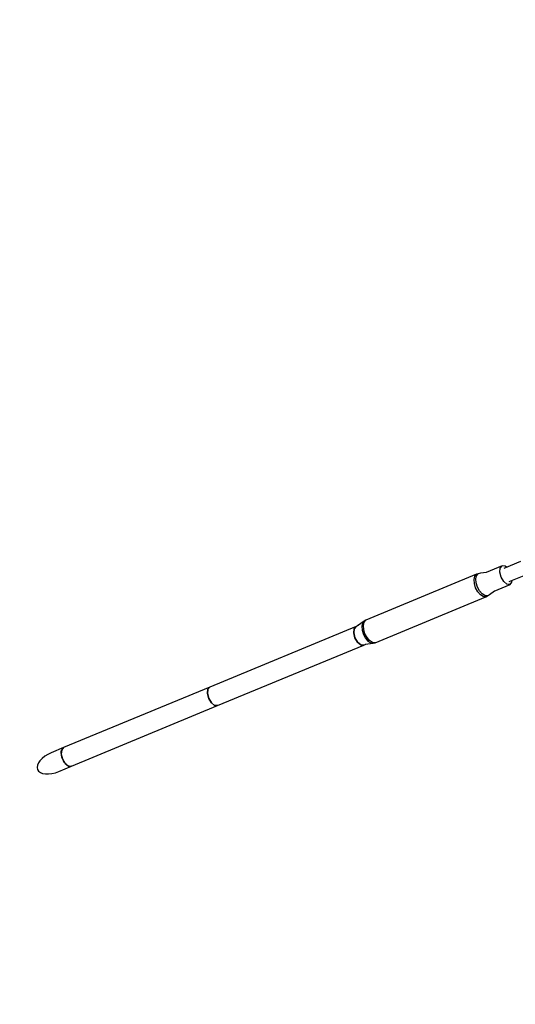
# Model space of a CAD drawing. Units: millimetres. Extents: x -26094 to 20760, y -12965 to 12501.
# Drawn here: x -12397 to -11708, y -2533 to -1165 of the extents above; entities that cross this region are included whole.
import ezdxf

# ---------------------------------------------------------------- set-up
doc = ezdxf.new("R2010")
doc.units = ezdxf.units.MM
doc.layers.add('WIDOK', color=7, linetype='Continuous')
doc.styles.get("Standard").update_dxf_attribs({"font": 'arial.ttf'})
doc.dimstyles.new('Kopia ISO-25', dxfattribs={"dimtxt": 400, "dimasz": 200, "dimexe": 1.25, "dimexo": 0.625, "dimgap": 60, "dimtad": 1, "dimdec": 1, "dimlfac": 0.001, "dimtxsty": 'Standard', "dimblk": 'ARCHTICK', "dimcen": 2.5, "dimadec": 0, "dimazin": 0, "dimtfac": 1, "dimtmove": 0, "dimatfit": 3, "dimldrblk": 'ARCHTICK', "dimfxl": 1, "dimarcsym": 0})

# ---------------------------------------------------------------- blocks, each defined once
blk = doc.blocks.new('*U1')
at = {"layer": 'WIDOK'}
for p, q in [((494, 9541.5), (470.6, 9531.9)), ((446.8, 9526.4), (438.5, 9525.1)), ((468.6, 9535.4), (446.4, 9526.2)), ((465.4, 9526.5), (465.9, 9532.3)), ((467.1, 9519.6), (465.4, 9526.5)), ((465.9, 9532.3), (468.6, 9535.4)), ((472.8, 9535.1), (468.6, 9535.4)), ((474.7, 9533.6), (472.8, 9535.1)), ((432.7, 9523.7), (278.8, 9459.9)), ((429.4, 9516.4), (430.4, 9520.9)), ((429.8, 9510.8), (429.4, 9516.4)), ((430.4, 9520.9), (432.7, 9523.7)), ((432, 9517.3), (433, 9521.7)), ((432.5, 9511.8), (432, 9517.3)), ((435.3, 9524.4), (432.7, 9523.7)), ((433, 9521.7), (435.3, 9524.4)), ((438.5, 9525.1), (435.3, 9524.4)), ((470.7, 9513.6), (467.1, 9519.6)), ((475.2, 9509.9), (470.7, 9513.6)), ((478.3, 9513.5), (501.6, 9523.1)), ((479.4, 9509.6), (482.1, 9512.7)), ((482.1, 9512.7), (482.3, 9515.1)), ((431.6, 9504.9), (429.8, 9510.8)), ((434.5, 9499.5), (431.6, 9504.9)), ((434.2, 9506), (432.5, 9511.8)), ((437.1, 9500.7), (434.2, 9506)), ((438.2, 9495.2), (434.5, 9499.5)), ((440.6, 9496.5), (437.1, 9500.7)), ((450.8, 9495.5), (457.6, 9500.5)), ((457.2, 9500.4), (479.4, 9509.6)), ((479.4, 9509.6), (475.2, 9509.9)), ((291.7, 9428.6), (445.7, 9492.4)), ((442.1, 9492.8), (438.2, 9495.2)), ((444.5, 9494.1), (440.6, 9496.5)), ((445.7, 9492.4), (442.1, 9492.8)), ((448, 9493.7), (444.5, 9494.1)), ((445.7, 9492.4), (448, 9493.7)), ((448, 9493.7), (450.8, 9495.5)), ((276.5, 9458.6), (267.5, 9451.9)), ((276.5, 9458.6), (274.2, 9455.9)), ((276.5, 9457.1), (278.8, 9459.9)), ((278.8, 9459.9), (276.5, 9458.6)), ((265.3, 9451.2), (62, 9367)), ((262, 9442.3), (262.6, 9448)), ((262.6, 9448), (262, 9442.3)), ((262.6, 9448), (265.3, 9451.2)), ((265.3, 9451.2), (262.6, 9448)), ((268.1, 9452.4), (265.3, 9451.2)), ((274.2, 9455.9), (273.2, 9451.5)), ((273.2, 9451.5), (273.6, 9446)), ((273.6, 9446), (275.4, 9440.2)), ((275.5, 9452.6), (276.5, 9457.1)), ((275.9, 9447.1), (275.5, 9452.6)), ((277.7, 9441.1), (275.9, 9447.1)), ((263.8, 9435.4), (262, 9442.3)), ((262, 9442.3), (263.8, 9435.4)), ((267.4, 9429.3), (263.8, 9435.4)), ((263.8, 9435.4), (267.4, 9429.3)), ((275.4, 9440.2), (278.2, 9434.9)), ((280.6, 9435.7), (277.7, 9441.1)), ((278.2, 9434.9), (281.8, 9430.7)), ((284.2, 9431.5), (280.6, 9435.7)), ((281.8, 9430.7), (285.6, 9428.3)), ((288.1, 9429), (284.2, 9431.5)), ((72.7, 9341.1), (276, 9425.3)), ((271.9, 9425.6), (267.4, 9429.3)), ((267.4, 9429.3), (271.9, 9425.6)), ((276, 9425.3), (271.9, 9425.6)), ((271.9, 9425.6), (276, 9425.3)), ((276, 9425.3), (278.8, 9426.5)), ((278, 9426.4), (289.2, 9427.9)), ((285.6, 9428.3), (289.2, 9427.9)), ((291.7, 9428.6), (288.1, 9429)), ((289.2, 9427.9), (291.7, 9428.6)), ((62, 9367), (-141.4, 9282.7)), ((58.7, 9358), (59.2, 9363.8)), ((59.2, 9363.8), (58.7, 9358)), ((59.2, 9363.8), (62, 9367)), ((62, 9367), (59.2, 9363.8)), ((60.4, 9351.2), (58.7, 9358)), ((58.7, 9358), (60.4, 9351.2)), ((64, 9345.1), (60.4, 9351.2)), ((60.4, 9351.2), (64, 9345.1)), ((-130.7, 9256.9), (72.7, 9341.1)), ((68.5, 9341.4), (64, 9345.1)), ((64, 9345.1), (68.5, 9341.4)), ((72.7, 9341.1), (68.5, 9341.4)), ((68.5, 9341.4), (72.7, 9341.1)), ((-141.4, 9282.7), (-158.8, 9275.5)), ((-144.1, 9279.6), (-144.7, 9273.8)), ((-144.3, 9279), (-144.1, 9279.4)), ((-141.4, 9282.7), (-144.1, 9279.6)), ((-144, 9279.7), (-143.6, 9280.7)), ((-143.6, 9280.7), (-142.6, 9281.9)), ((-142.6, 9281.9), (-141.4, 9282.7)), ((-171.4, 9267.8), (-174.4, 9264.6)), ((-167.7, 9270.7), (-171.4, 9267.8)), ((-163.4, 9273.3), (-167.7, 9270.7)), ((-158.8, 9275.5), (-163.4, 9273.3)), ((-144.7, 9276.9), (-144.3, 9279)), ((-144.7, 9274.6), (-144.7, 9276.9)), ((-144.6, 9274), (-144.7, 9274.6)), ((-144.7, 9273.8), (-142.9, 9267)), ((-144.4, 9272.1), (-144.6, 9273.6)), ((-143.8, 9269.5), (-144.4, 9272.1)), ((-142.9, 9267), (-143.8, 9269.5)), ((-141.7, 9264.5), (-142.9, 9267)), ((-142.9, 9267), (-139.3, 9260.9)), ((-177.9, 9258.2), (-178.3, 9255.2)), ((-178.3, 9255.2), (-177.7, 9252.5)), ((-176.6, 9261.4), (-177.9, 9258.2)), ((-177.7, 9252.5), (-176.2, 9250.2)), ((-174.4, 9264.6), (-176.6, 9261.4)), ((-148.1, 9249.7), (-130.7, 9256.9)), ((-140.3, 9262.2), (-141.7, 9264.5)), ((-139.4, 9261.1), (-140.3, 9262.2)), ((-139.3, 9260.9), (-134.8, 9257.2)), ((-138.8, 9260.2), (-139.2, 9260.8)), ((-137.1, 9258.6), (-138.8, 9260.2)), ((-135.4, 9257.5), (-137.1, 9258.6)), ((-135, 9257.3), (-135.4, 9257.5)), ((-134.8, 9257.2), (-130.7, 9256.9)), ((-133.7, 9256.8), (-134.7, 9257.2)), ((-132.1, 9256.6), (-133.7, 9256.8)), ((-130.7, 9256.9), (-132.1, 9256.6)), ((-176.2, 9250.2), (-173.8, 9248.3)), ((-173.8, 9248.3), (-170.7, 9247)), ((-170.7, 9247), (-166.8, 9246.3)), ((-166.8, 9246.3), (-162.5, 9246.2)), ((-162.5, 9246.2), (-157.8, 9246.8)), ((-157.8, 9246.8), (-152.9, 9247.9)), ((-152.9, 9247.9), (-148.1, 9249.7))]:
    blk.add_line(p, q, dxfattribs=at)
blk = doc.blocks.new('_ArchTick')
at = {"color": 0, "linetype": 'ByBlock', "const_width": 0.15}
blk.add_lwpolyline([(-0.5, -0.5), (0.5, 0.5)], dxfattribs=at)
blk = doc.blocks.new('*D7')
at = {"color": 0, "lineweight": -2}
for p, q in [((646.6, 10398.2), (-25532.9, 10398.2)), ((-25531.6, 10398.2), (-25531.6, -12854.4)), ((-5583.9, -12854.4), (-25532.9, -12854.4))]:
    blk.add_line(p, q, dxfattribs=at)
at = {"color": 0, "lineweight": -2, "xscale": 200, "yscale": 200, "zscale": 200}
for p, rotation in [((-25531.6, 10398.2), 90.00000000000001), ((-25531.6, -12854.4), 270)]:
    blk.add_blockref('_ArchTick', p, dxfattribs=dict(at, rotation=rotation))
at = {"color": 0, "insert": (-25832, -1228.1), "char_height": 400, "attachment_point": 5, "rotation": 90}
blk.add_mtext('23,3m', dxfattribs=at)

msp = doc.modelspace()

# ---------------------------------------------------------------- block references
at = {"layer": 'WIDOK'}
msp.add_blockref('*U1', (-12194.92, -11459.39), dxfattribs=at)

# ---------------------------------------------------------------- dimensions: what is measured, and where the dimension line sits
dim = msp.add_linear_dim(base=(-25531.63, -12854.4), p1=(647.2, 10398.19), p2=(-5583.32, -12854.4), angle=90, dimstyle='Kopia ISO-25', override={"dimpost": 'm'})
dim.commit()
dim.dimension.update_dxf_attribs({"geometry": '*D7', "text_midpoint": (-25832.02, -1228.1)})

doc.saveas('drawing.dxf')
